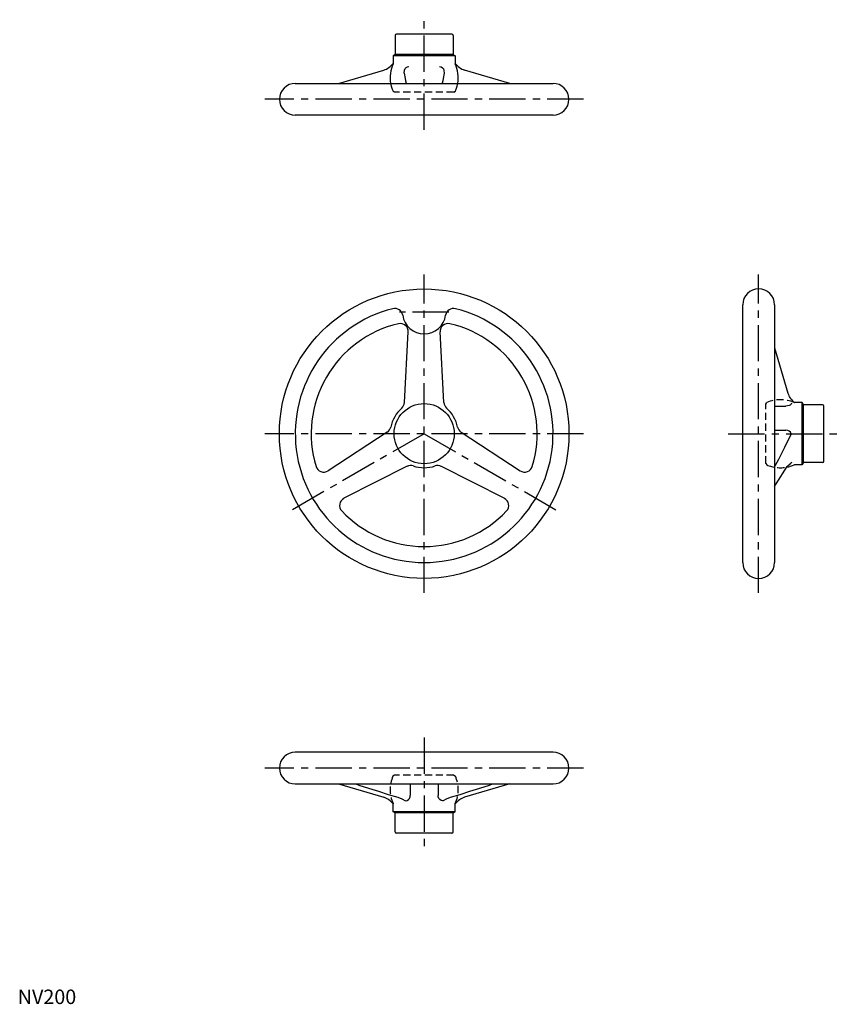
# Model space of a CAD drawing. Extents: x 1 to 567, y 0 to 680.
import ezdxf

# ---------------------------------------------------------------- set-up
doc = ezdxf.new("R2010")
doc.units = 0
doc.header["$LTSCALE"] = 20
doc.header["$MEASUREMENT"] = 0
doc.linetypes.add('CENTER', pattern=[2, 1.25, -0.25, 0.25, -0.25])
doc.linetypes.add('HIDDEN', pattern=[0.375, 0.25, -0.125])
doc.layers.get('0').update_dxf_attribs({"linetype": 'CONTINUOUS'})
doc.layers.add('1', color=1, linetype='CENTER')
doc.layers.add('2', color=2, linetype='HIDDEN')
doc.styles.add('Standard1', font='arial.ttf')

msp = doc.modelspace()

# ---------------------------------------------------------------- linework, layer by layer
for p, q in [((260.7, 669.03), (260.7, 656.03)), ((299.7, 670.03), (261.7, 670.03)), ((300.7, 669.03), (300.7, 656.03)), ((260.7, 656.03), (259.2, 655.17)), ((259.2, 655.17), (259.2, 649.52)), ((302.2, 655.17), (259.2, 655.17)), ((300.7, 656.03), (260.7, 656.03)), ((300.7, 656.03), (302.2, 655.17)), ((302.2, 655.17), (302.2, 649.52)), ((221.43, 636.03), (252.76, 645.23)), ((339.96, 636.03), (308.64, 645.23)), ((191.7, 636.03), (369.7, 636.03)), ((369.7, 614.03), (191.7, 614.03)), ((500.7, 305.03), (500.7, 483.03)), ((522.7, 483.03), (522.7, 305.03)), ((267.08, 415.55), (269.72, 464.34)), ((294.32, 415.55), (291.68, 464.34)), ((522.7, 453.3), (531.89, 421.97)), ((541.83, 415.53), (536.51, 415.53)), ((541.83, 372.53), (541.83, 415.53)), ((542.7, 414.03), (541.83, 415.53)), ((522.7, 413.09), (530.56, 413.09)), ((542.7, 374.03), (542.7, 414.03)), ((555.7, 414.03), (542.7, 414.03)), ((556.7, 375.03), (556.7, 413.03)), ((255.26, 395.07), (214.32, 368.39)), ((306.14, 395.07), (347.08, 368.39)), ((522.7, 396.42), (530.56, 396.42)), ((268.88, 371.48), (225.3, 349.37)), ((292.52, 371.48), (336.09, 349.37)), ((541.83, 372.53), (536.19, 372.53)), ((542.7, 374.03), (541.83, 372.53)), ((555.7, 374.03), (542.7, 374.03)), ((369.7, 174.03), (191.7, 174.03)), ((191.7, 152.03), (369.7, 152.03)), ((221.43, 152.03), (252.76, 142.84)), ((271.07, 152.03), (271.07, 144.17)), ((290.32, 152.03), (290.32, 144.17)), ((339.96, 152.03), (308.64, 142.84)), ((259.2, 132.9), (259.2, 138.22)), ((302.2, 132.9), (302.2, 138.22)), ((302.2, 132.9), (259.2, 132.9)), ((260.7, 132.03), (259.2, 132.9)), ((300.7, 132.03), (260.7, 132.03)), ((260.7, 119.03), (260.7, 132.03)), ((300.7, 132.03), (302.2, 132.9)), ((300.7, 119.03), (300.7, 132.03)), ((299.7, 118.03), (261.7, 118.03))]:
    msp.add_line(p, q)
at = {"color": 7, "linetype": 'Continuous', "flags": 128}
for points in [[(266.85, 643.12), (267.1, 645.25), (267.53, 646.28), (268.24, 647.08), (269.08, 647.5), (270.09, 647.64)], [(291.31, 647.64), (292.43, 647.46), (293.42, 646.85), (294.02, 645.99), (294.35, 645), (294.53, 643.05)], [(266.85, 643.12), (267.57, 639.49), (267.9, 637.78), (268.18, 636.29), (268.23, 636.03)], [(294.53, 643.05), (293.83, 639.49), (293.5, 637.78), (293.22, 636.29), (293.17, 636.03)], [(233.43, 152.03), (235.68, 151.3), (242.33, 149.17), (249.12, 147), (255.87, 144.88), (262.56, 142.84)], [(298.83, 142.84), (305.53, 144.88), (312.28, 147), (319.07, 149.17), (325.72, 151.3), (327.97, 152.03)]]:
    msp.add_lwpolyline(points, dxfattribs=at)
at = {"flags": 128}
for points in [[(534.31, 415), (534.13, 414.39), (533.52, 413.79), (532.66, 413.39), (531.67, 413.16), (530.56, 413.09)], [(534.18, 393.6), (534.12, 394.03), (533.63, 395.02), (532.84, 395.78), (531.88, 396.23), (530.56, 396.42)], [(522.7, 370.97), (523.43, 372.35), (525.56, 376.44), (527.73, 380.63), (529.85, 384.8), (534.18, 393.6)], [(534.31, 374.36), (534.13, 373.69), (533.52, 373.14)], [(522.7, 357.46), (523.88, 359.31), (531.44, 371.43)], [(531.44, 371.43), (532.1, 372.16), (533.56, 373.16)], [(267.84, 140.42), (268.93, 140.6), (269.94, 141.21), (270.6, 142.07), (270.96, 143.06), (271.07, 144.17)], [(293.55, 140.42), (292.46, 140.6), (291.45, 141.21), (290.8, 142.07), (290.44, 143.06), (290.32, 144.17)], [(262.56, 142.84), (265.26, 141.86), (267.84, 140.42)], [(293.55, 140.42), (296.14, 141.86), (298.83, 142.84)]]:
    msp.add_lwpolyline(points, dxfattribs=at)
for radius in [100, 20.77]:
    msp.add_circle((280.7, 394.03), radius)
for centre, radius, start, end in [((261.7, 669.03), 1, 90, 180), ((299.7, 669.03), 1, 0, 90), ((249.38, 656.74), 12, 286.36108, 324.92796), ((280.7, 640.03), 23.5, 156.19062, 189.80019), ((312.02, 656.74), 12, 215.07204, 253.63892), ((280.7, 640.03), 23.5, 350.19981, 23.80938), ((191.7, 625.03), 11, 90, 270), ((369.7, 625.03), 11, 270, 90), ((511.7, 483.03), 11, 0, 180), ((280.7, 394.03), 89, 104.05575, 75.94425), ((260.42, 475.03), 5.5, 8.41497, 104.05575), ((300.98, 475.03), 5.5, 75.94425, 171.58503), ((280.7, 394.03), 78, 103.13506, 196.86494), ((264.22, 464.64), 5.5, 356.90594, 103.13506), ((280.7, 478.03), 15, 188.41497, 351.58503), ((297.17, 464.64), 5.5, 76.86494, 183.09406), ((280.7, 394.03), 78, 343.13506, 76.86494), ((543.41, 425.35), 12, 196.36108, 234.92796), ((261.59, 415.84), 5.5, 311.22855, 356.90594), ((299.81, 415.84), 5.5, 183.09406, 228.77145), ((280.7, 394.03), 23.5, 131.22855, 168.77145), ((280.7, 394.03), 23.5, 11.22855, 48.77145), ((555.7, 413.03), 1, 0, 90), ((252.25, 399.68), 5.5, 303.09406, 348.77145), ((309.14, 399.68), 5.5, 191.22855, 236.90594), ((555.7, 375.03), 1, 270, 0), ((211.32, 373), 5.5, 196.86494, 303.09406), ((271.37, 366.57), 5.5, 71.22855, 116.90594), ((280.7, 394.03), 23.5, 251.22855, 288.77145), ((290.03, 366.57), 5.5, 63.09406, 108.77145), ((350.08, 373), 5.5, 236.90594, 343.13506), ((526.7, 394.03), 23.5, 280.90378, 293.80938), ((227.79, 344.46), 5.5, 116.90594, 223.13506), ((333.6, 344.46), 5.5, 316.86494, 63.09406), ((280.7, 394.03), 78, 223.13506, 316.86494), ((511.7, 305.03), 11, 180, 0), ((191.7, 163.03), 11, 90, 270), ((369.7, 163.03), 11, 270, 90), ((249.38, 131.32), 12, 35.07204, 73.63892), ((312.02, 131.32), 12, 106.36108, 144.92796), ((261.7, 119.03), 1, 180, 270), ((299.7, 119.03), 1, 270, 0)]:
    msp.add_arc(centre, radius, start, end)
at = {"layer": '1'}
for p, q in [((280.7, 604.03), (280.7, 680.03)), ((390.7, 625.03), (170.7, 625.03)), ((280.7, 284.03), (280.7, 504.03)), ((511.7, 284.03), (511.7, 504.03)), ((297.7, 478.03), (263.7, 478.03)), ((390.7, 394.03), (170.7, 394.03)), ((280.7, 394.03), (185.44, 339.03)), ((280.7, 394.03), (375.96, 339.03)), ((490.7, 394.03), (566.7, 394.03)), ((280.7, 184.03), (280.7, 108.03)), ((390.7, 163.03), (170.7, 163.03))]:
    msp.add_line(p, q, dxfattribs=at)
at = {"layer": '2'}
for p, q in [((260.2, 630.03), (259.16, 630.63)), ((301.2, 630.03), (260.2, 630.03)), ((301.2, 630.03), (302.24, 630.63)), ((516.7, 414.53), (517.3, 415.57)), ((536.19, 415.53), (536.51, 415.53)), ((516.7, 373.53), (516.7, 414.53)), ((516.7, 373.53), (517.3, 372.49)), ((260.2, 158.03), (259.16, 157.43)), ((301.2, 158.03), (260.2, 158.03)), ((301.2, 158.03), (302.24, 157.43)), ((259.2, 138.55), (259.2, 138.22)), ((302.2, 138.55), (302.2, 138.22))]:
    msp.add_line(p, q, dxfattribs=at)
for centre, start, end in [((280.7, 640.03), 189.80019, 203.58049), ((280.7, 640.03), 336.41951, 350.19981), ((526.7, 394.03), 66.19062, 113.58049), ((526.7, 394.03), 246.41951, 280.90378), ((280.7, 148.03), 156.41951, 203.80938), ((280.7, 148.03), 336.19062, 23.58049)]:
    msp.add_arc(centre, 23.5, start, end, dxfattribs=at)

# ---------------------------------------------------------------- texts
at = {"color": 3, "style": 'Standard1'}
msp.add_text('NV200', height=10, dxfattribs=at).set_placement((0, 0))

doc.saveas('drawing.dxf')
